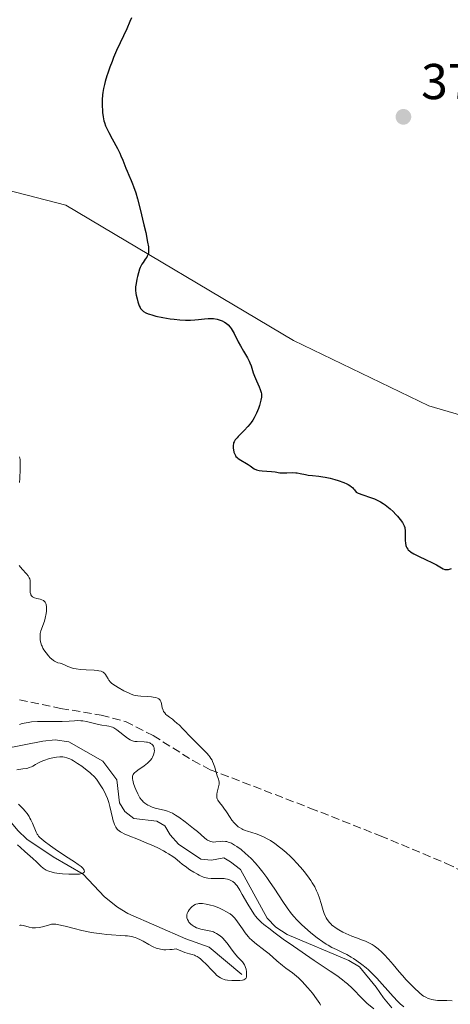
# Model space of a CAD drawing. Units: metres. Extents: x 628938 to 631495, y 4674098 to 4676458.
# Drawn here: x 629435 to 629521, y 4675956 to 4676151 of the extents above; entities that cross this region are included whole.
import ezdxf

# ---------------------------------------------------------------- set-up
doc = ezdxf.new("R2010")
doc.units = ezdxf.units.M
doc.header["$MEASUREMENT"] = 0
doc.linetypes.add('DGN Style 3', pattern=[2.307223, 1.648017, -0.659207])
for name, color, linetype, lineweight in [('Corriente natural lineal', 142, 'Continuous', 13), ('Cultivos herbáceos CxS', 92, 'Continuous', 0), ('Curva de nivel maestra', 30, 'Continuous', 30), ('Curva de nivel normal', 30, 'Continuous', 0), ('Pastizal CxS', 92, 'Continuous', 0), ('Punto de cota en terreno', 7, 'Continuous', 0), ('Rótulo de punto de cota en terreno', 7, 'Continuous', 0), ('Senda', 7, 'DGN Style 3', 0)]:
    doc.layers.add(name, color=color, linetype=linetype, lineweight=lineweight)
doc.styles.add('Style-Arial', font='txt')

# ---------------------------------------------------------------- blocks, each defined once
blk = doc.blocks.new('*U8')
at = {"layer": 'Pastizal CxS', "color": 92, "linetype": 'Continuous', "lineweight": 0}
blk.add_polyline3d([(629248.2951, 4676130.7309, 365.2195), (629295.3469, 4676142.3223, 367.3418), (629326.7143, 4676146.4131, 368.7641), (629326.6837, 4676146.6397, 368.7328), (629338.9465, 4676143.6949, 369.066), (629357.2763, 4676132.9071, 370.8868), (629319.2129, 4676139.5943, 370.1616), (629308.9845, 4676134.8213, 370.2001), (629310.3481, 4676127.3203, 370.5569), (629318.5307, 4676122.5469, 370.6557), (629337.6239, 4676123.2285, 370.8831), (629358.7627, 4676122.5463, 371.2345), (629398.1313, 4676123.9033, 372.5936), (629411.1891, 4676123.1971, 373.0643), (629444.6137, 4676114.5657, 374.2212), (629489.9003, 4676087.5953, 376.7382), (629516.8563, 4676074.6491, 377.3759), (629553.5157, 4676063.8607, 378.5775)], dxfattribs=at)
blk = doc.blocks.new('5PATER')
at = {"layer": 'Punto de cota en terreno', "linetype": 'Continuous', "lineweight": 0}
h = blk.add_hatch(color=51, dxfattribs=at)
edge = h.paths.add_edge_path()
edge.add_ellipse((0, 0), major_axis=(-0.11, -0.111), ratio=0.999422, start_angle=0, end_angle=360)

msp = doc.modelspace()

# ---------------------------------------------------------------- linework, layer by layer
at = {"layer": 'Corriente natural lineal', "color": 142, "linetype": 'Continuous', "lineweight": 13}
for points in [[(629509.5201, 4675954.8201, 366.0383), (629507.8101, 4675956.8001, 365.5603), (629506.3801, 4675958.9601, 366.1891), (629503.0601, 4675962.9601, 366.6515), (629500.9301, 4675964.2301, 367.187), (629488.6401, 4675969.4201, 365.5182), (629486.3801, 4675970.8501, 365.6373), (629484.7001, 4675972.7001, 365.7318), (629479.3501, 4675982.3801, 365.0373), (629477.3601, 4675983.9001, 365.4489), (629476.0501, 4675984.7101, 365.6884), (629473.5801, 4675984.2301, 364.7196), (629471.5101, 4675984.4401, 364.574), (629467.0401, 4675987.4101, 364.0198), (629465.3501, 4675989.2601, 364.6662), (629464.3301, 4675991.0301, 365.0426), (629462.7201, 4675992.0001, 364.7393), (629458.1501, 4675992.5201, 364.2892), (629456.3301, 4675993.8801, 365.089), (629455.3101, 4675995.6501, 365.4051), (629454.7601, 4676000.2001, 364.707), (629451.9901, 4676003.9401, 364.6508), (629445.1801, 4676007.7901, 365.803), (629442.4701, 4676008.1401, 365.7192), (629440.0101, 4676007.9101, 365.03), (629432.2501, 4676006.3801, 364.933)], [(629479.6101, 4675961.4701, 370.2349), (629473.1601, 4675966.9201, 369.7475), (629468.4601, 4675968.5901, 369.6708), (629456.9601, 4675973.6001, 368.3664), (629454.8801, 4675974.8601, 368.0381), (629452.3301, 4675976.9001, 366.8263), (629448.0901, 4675981.4001, 366.4563), (629442.0701, 4675984.8801, 365.8801), (629436.8401, 4675988.3601, 365.1367), (629435.0301, 4675990.1201, 365.2692), (629431.8801, 4675993.9801, 364.877), (629430.3901, 4675994.2201, 364.8079), (629425.2301, 4675994.1301, 364.3285), (629422.8401, 4675994.8801, 363.9348), (629420.4301, 4675996.0301, 363.626), (629418.0601, 4675996.7601, 363.3184), (629414.8101, 4675999.5101, 363.9326)]]:
    msp.add_polyline3d(points, dxfattribs=at)
at = {"layer": 'Cultivos herbáceos CxS', "color": 92, "linetype": 'Continuous', "lineweight": 0}
for points in [[(629553.5157, 4676063.8607, 378.5775), (629516.8563, 4676074.6491, 377.3759), (629489.9003, 4676087.5953, 376.7382), (629444.6137, 4676114.5657, 374.2212), (629411.1891, 4676123.1971, 373.0643), (629398.1313, 4676123.9033, 372.5936), (629358.7627, 4676122.5463, 371.2345), (629337.6239, 4676123.2285, 370.8831), (629318.5307, 4676122.5469, 370.6557), (629310.3481, 4676127.3203, 370.5569), (629308.9845, 4676134.8213, 370.2001), (629319.2129, 4676139.5943, 370.1616), (629357.2763, 4676132.9071, 370.8868), (629338.9465, 4676143.6949, 369.066), (629326.6837, 4676146.6397, 368.7328), (629326.7143, 4676146.4131, 368.7641), (629295.3469, 4676142.3223, 367.3418), (629248.2951, 4676130.7309, 365.2195)], [(629248.2951, 4676130.7309, 365.2195), (629295.3469, 4676142.3223, 367.3418), (629326.7143, 4676146.4131, 368.7641), (629326.6837, 4676146.6397, 368.7328), (629338.9465, 4676143.6949, 369.066), (629357.2763, 4676132.9071, 370.8868), (629319.2129, 4676139.5943, 370.1616), (629308.9845, 4676134.8213, 370.2001), (629310.3481, 4676127.3203, 370.5569), (629318.5307, 4676122.5469, 370.6557), (629337.6239, 4676123.2285, 370.8831), (629358.7627, 4676122.5463, 371.2345), (629398.1313, 4676123.9033, 372.5936), (629411.1891, 4676123.1971, 373.0643), (629444.6137, 4676114.5657, 374.2212), (629489.9003, 4676087.5953, 376.7382), (629516.8563, 4676074.6491, 377.3759), (629553.5157, 4676063.8607, 378.5775)]]:
    msp.add_polyline3d(points, dxfattribs=at)
at = {"layer": 'Curva de nivel maestra', "color": 30, "linetype": 'Continuous', "lineweight": 30, "elevation": 375, "flags": 128}
msp.add_lwpolyline([(629457.66, 4676151.8401), (629457.37, 4676151.1001), (629456.75, 4676149.6701), (629455.42, 4676146.8601), (629454.72, 4676145.3601), (629454.1, 4676143.9101), (629453.8, 4676143.1601), (629453.36, 4676142.0101), (629452.96, 4676140.8501), (629452.77, 4676140.2701), (629452.44, 4676139.1401), (629452.3, 4676138.5801), (629452.12, 4676137.7701), (629451.99, 4676136.9901), (629451.93, 4676136.4901), (629451.85, 4676135.5401), (629451.83, 4676135.0801), (629451.84, 4676134.2301), (629451.88, 4676133.4601), (629451.93, 4676132.9801), (629452.04, 4676132.1301), (629452.2, 4676131.3401), (629452.29, 4676130.9901), (629452.51, 4676130.3401), (629452.69, 4676129.9201), (629453.14, 4676129.0001), (629453.84, 4676127.7401), (629454.89, 4676125.8301), (629455.37, 4676124.8701), (629455.58, 4676124.4001), (629455.96, 4676123.5001), (629456.55, 4676121.9401), (629456.8, 4676121.3001), (629457.15, 4676120.5101), (629457.63, 4676119.4701), (629457.9, 4676118.8201), (629458.09, 4676118.2801), (629458.51, 4676116.9801), (629458.85, 4676115.8101), (629459.4, 4676113.7701), (629460.16, 4676110.6601), (629460.5, 4676109.1401), (629460.89, 4676107.2101), (629461.04, 4676106.2701), (629461.08, 4676105.9001), (629461.09, 4676105.6801), (629461.08, 4676105.3001), (629461.04, 4676104.9801), (629460.98, 4676104.7901), (629460.82, 4676104.4301), (629460.7, 4676104.2301), (629460.41, 4676103.8001), (629459.97, 4676103.1601), (629459.74, 4676102.7901), (629459.42, 4676102.1801), (629459.28, 4676101.8301), (629459.04, 4676101.0901), (629458.84, 4676100.3301), (629458.74, 4676099.8401), (629458.58, 4676098.9601), (629458.48, 4676098.3001), (629458.46, 4676098.0201), (629458.46, 4676097.6301), (629458.54, 4676096.9901), (629458.6, 4676096.6501), (629458.78, 4676095.9101), (629458.95, 4676095.3301), (629459.23, 4676094.5501), (629459.4, 4676094.1801), (629459.49, 4676094.0201), (629459.65, 4676093.8001), (629459.93, 4676093.5201), (629460.09, 4676093.4001), (629460.51, 4676093.1601), (629460.99, 4676092.9601), (629461.26, 4676092.8601), (629461.72, 4676092.7101), (629462.51, 4676092.4901), (629463.93, 4676092.1901), (629465.39, 4676091.9601), (629466.15, 4676091.8601), (629467.3, 4676091.7501), (629468.4, 4676091.6801), (629468.92, 4676091.6701), (629469.4, 4676091.6801), (629470.26, 4676091.7201), (629471.01, 4676091.7901), (629472.21, 4676091.9601), (629472.91, 4676092.0201), (629473.3, 4676092.0201), (629474.02, 4676091.9701), (629474.74, 4676091.8401), (629475.12, 4676091.7301), (629475.7, 4676091.5201), (629476.22, 4676091.2601), (629476.49, 4676091.0801), (629476.89, 4676090.7401), (629477.3, 4676090.2901), (629477.5, 4676090.0201), (629477.71, 4676089.7001), (629478.11, 4676088.9901), (629478.94, 4676087.3801), (629479.35, 4676086.5801), (629479.98, 4676085.4901), (629480.74, 4676084.1701), (629481.07, 4676083.5301), (629481.21, 4676083.2101), (629481.47, 4676082.5501), (629481.92, 4676081.2201), (629482.16, 4676080.5501), (629482.56, 4676079.5701), (629483.1, 4676078.3701), (629483.31, 4676077.8701), (629483.45, 4676077.4801), (629483.5, 4676077.3001), (629483.54, 4676077.0301), (629483.55, 4676076.6001), (629483.53, 4676076.3501), (629483.42, 4676075.7501), (629483.14, 4676074.7101), (629482.94, 4676074.1101), (629482.56, 4676073.1701), (629482.25, 4676072.5301), (629482.08, 4676072.2101), (629481.8, 4676071.7501), (629481.49, 4676071.3101), (629481.27, 4676071.0201), (629480.82, 4676070.4801), (629480.13, 4676069.7301), (629479.27, 4676068.8801), (629478.92, 4676068.5101), (629478.69, 4676068.2701), (629478.34, 4676067.8301), (629478.11, 4676067.4601), (629478.01, 4676067.2301), (629477.97, 4676067.0801), (629477.91, 4676066.7701), (629477.9, 4676066.5901), (629477.91, 4676066.2201), (629477.95, 4676065.8501), (629478.07, 4676065.3701), (629478.15, 4676065.1401), (629478.35, 4676064.7501), (629478.47, 4676064.5701), (629478.69, 4676064.3301), (629478.82, 4676064.2101), (629479.12, 4676063.9801), (629480.91, 4676062.9301), (629481.3, 4676062.6501), (629481.83, 4676062.2801), (629482.11, 4676062.1101), (629482.58, 4676061.8901), (629482.83, 4676061.8101), (629483.11, 4676061.7401), (629483.7, 4676061.6601), (629485.52, 4676061.5601), (629486.29, 4676061.4601), (629487.23, 4676061.3101), (629487.73, 4676061.2701), (629488.57, 4676061.2801), (629489.79, 4676061.3301), (629490.38, 4676061.3001), (629490.67, 4676061.2701), (629491.22, 4676061.1701), (629492.29, 4676060.9301), (629492.82, 4676060.8301), (629493.67, 4676060.7501), (629494.99, 4676060.6401), (629495.79, 4676060.5201), (629496.24, 4676060.4301), (629497.19, 4676060.2001), (629498.17, 4676059.9301), (629498.8, 4676059.7401), (629499.93, 4676059.3501), (629500.53, 4676059.1101), (629500.8, 4676058.9801), (629501.15, 4676058.7701), (629501.48, 4676058.5101), (629501.64, 4676058.3601), (629501.88, 4676058.1001), (629502.05, 4676057.9001), (629502.39, 4676057.4201), (629502.77, 4676057.2501), (629503.72, 4676056.9101), (629505.22, 4676056.4101), (629506.02, 4676056.1101), (629506.82, 4676055.7501), (629507.21, 4676055.5501), (629507.78, 4676055.2001), (629508.14, 4676054.9501), (629508.83, 4676054.4201), (629509.16, 4676054.1401), (629509.77, 4676053.5701), (629510.31, 4676053.0101), (629510.63, 4676052.6501), (629511.17, 4676052.0001), (629511.6, 4676051.4101), (629511.76, 4676051.1601), (629511.97, 4676050.7201), (629512.06, 4676050.4401), (629512.09, 4676050.2501), (629512.13, 4676049.8401), (629512.14, 4676049.0201), (629512.16, 4676047.8401), (629512.2, 4676047.2801), (629512.28, 4676046.8501), (629512.34, 4676046.6501), (629512.47, 4676046.3701), (629512.65, 4676046.1001), (629512.76, 4676045.9701), (629513.05, 4676045.7101), (629513.22, 4676045.5801), (629513.51, 4676045.3901), (629513.86, 4676045.1901), (629514.67, 4676044.7701), (629516.49, 4676043.9401), (629517.34, 4676043.5401), (629518.37, 4676042.9801), (629519.36, 4676042.3901), (629519.74, 4676042.1901), (629520.06, 4676042.0701), (629520.22, 4676042.0401), (629520.55, 4676042.0401), (629520.79, 4676042.0801), (629521.38, 4676042.2501)], dxfattribs=at)
at = {"layer": 'Curva de nivel normal', "color": 30, "linetype": 'Continuous', "lineweight": 0, "flags": 128}
for points, elevation in [([(629435.41, 4676064.4801), (629435.47, 4676064.2301), (629435.51, 4676063.9701), (629435.54, 4676063.4201), (629435.53, 4676062.8301), (629435.49, 4676061.9901), (629435.45, 4676060.1501), (629435.41, 4676059.3601)], 370), ([(629435.35, 4676042.8401), (629435.94, 4676042.1401), (629436.77, 4676041.1901), (629437.1, 4676040.7601), (629437.33, 4676040.3901), (629437.41, 4676040.2201), (629437.5, 4676039.8901), (629437.53, 4676039.6501), (629437.52, 4676039.1001), (629437.48, 4676038.4001), (629437.48, 4676038.0301), (629437.53, 4676037.4801), (629437.61, 4676037.1501), (629437.67, 4676037.0001), (629437.8, 4676036.8001), (629437.96, 4676036.6401), (629438.08, 4676036.5501), (629438.37, 4676036.4101), (629438.85, 4676036.2601), (629439.5, 4676036.1201), (629439.8, 4676036.0301), (629440.13, 4676035.8801), (629440.26, 4676035.7901), (629440.43, 4676035.6201), (629440.51, 4676035.5201), (629440.62, 4676035.2901), (629440.68, 4676035.0901), (629440.75, 4676034.6201), (629440.76, 4676034.3501), (629440.73, 4676033.7301), (629440.68, 4676033.2901), (629440.51, 4676032.3901), (629440.33, 4676031.7501), (629440.02, 4676030.9001), (629439.75, 4676030.2101), (629439.63, 4676029.8701), (629439.51, 4676029.3201), (629439.47, 4676028.8001), (629439.47, 4676028.5301), (629439.51, 4676028.1001), (629439.59, 4676027.6701), (629439.65, 4676027.4401), (629439.79, 4676027.0001), (629439.89, 4676026.7701), (629440.05, 4676026.4301), (629440.24, 4676026.1001), (629440.69, 4676025.4501), (629441.18, 4676024.8501), (629441.52, 4676024.5001), (629441.74, 4676024.3001), (629442.15, 4676023.9601), (629442.35, 4676023.8201), (629442.72, 4676023.6201), (629443.04, 4676023.5101), (629443.46, 4676023.4101), (629443.68, 4676023.3501), (629444.22, 4676023.1401), (629445.02, 4676022.7801), (629445.41, 4676022.6101), (629445.93, 4676022.4201), (629446.2, 4676022.3501), (629446.65, 4676022.2601), (629447.51, 4676022.1601), (629448.63, 4676022.1101), (629450.23, 4676022.0301), (629450.92, 4676021.9701), (629451.2, 4676021.9201), (629451.67, 4676021.8001), (629452.02, 4676021.6401), (629452.2, 4676021.5101), (629452.31, 4676021.4001), (629452.5, 4676021.1601), (629452.71, 4676020.8301), (629453.01, 4676020.3201), (629453.19, 4676020.0501), (629453.53, 4676019.6401), (629453.73, 4676019.4401), (629453.95, 4676019.2501), (629454.47, 4676018.8801), (629455.04, 4676018.5401), (629456.16, 4676017.9401), (629457.07, 4676017.4801), (629457.49, 4676017.2901), (629457.93, 4676017.1401), (629458.16, 4676017.0701), (629458.97, 4676016.9201), (629459.56, 4676016.8501), (629460.8, 4676016.7601), (629461.63, 4676016.7101), (629462.01, 4676016.6701), (629462.54, 4676016.5701), (629462.84, 4676016.4701), (629462.98, 4676016.4101), (629463.15, 4676016.2901), (629463.29, 4676016.1501), (629463.37, 4676016.0401), (629463.5, 4676015.8001), (629463.63, 4676015.4001), (629463.8, 4676014.5501), (629463.96, 4676014.0401), (629464.07, 4676013.8101), (629464.28, 4676013.5001), (629464.53, 4676013.2101), (629464.68, 4676013.0701), (629465.21, 4676012.6801), (629465.82, 4676012.2501), (629466.18, 4676011.9701), (629466.79, 4676011.4401), (629467.14, 4676011.1101), (629467.89, 4676010.3601), (629469.55, 4676008.6301), (629470.4, 4676007.7601), (629471.22, 4676006.9601), (629472.23, 4676005.9701), (629472.68, 4676005.5001), (629473.08, 4676005.0301), (629473.26, 4676004.8001), (629473.5, 4676004.4601), (629473.71, 4676004.1001), (629473.83, 4676003.8701), (629474.03, 4676003.4001), (629474.25, 4676002.7201), (629474.48, 4676001.8701), (629474.58, 4676001.4901), (629474.76, 4676000.9801), (629474.97, 4676000.3601), (629475.05, 4676000.0601), (629475.1, 4675999.7501), (629475.11, 4675999.5901), (629475.1, 4675999.3401), (629475.06, 4675999.0801), (629474.94, 4675998.5201), (629474.73, 4675997.7401), (629474.66, 4675997.3701), (629474.64, 4675997.0001), (629474.65, 4675996.8301), (629474.69, 4675996.5901), (629474.74, 4675996.4301), (629474.89, 4675996.1301), (629475.21, 4675995.6701), (629475.77, 4675994.9601), (629476.08, 4675994.5401), (629476.58, 4675993.8001), (629477.3, 4675992.7101), (629477.68, 4675992.1701), (629478.08, 4675991.6701), (629478.29, 4675991.4401), (629478.61, 4675991.1201), (629478.94, 4675990.8501), (629479.17, 4675990.7001), (629479.63, 4675990.4301), (629479.86, 4675990.3201), (629480.32, 4675990.1401), (629480.77, 4675989.9901), (629481.63, 4675989.7401), (629482.48, 4675989.4701), (629482.99, 4675989.2701), (629483.92, 4675988.8701), (629484.83, 4675988.4001), (629485.33, 4675988.1101), (629486.21, 4675987.5201), (629487.15, 4675986.8301), (629487.67, 4675986.4101), (629488.49, 4675985.7101), (629489.35, 4675984.9201), (629489.79, 4675984.4801), (629490.67, 4675983.5601), (629491.8, 4675982.2601), (629492.33, 4675981.6001), (629493.05, 4675980.6401), (629493.37, 4675980.1701), (629493.66, 4675979.7301), (629494.15, 4675978.8801), (629494.53, 4675978.0901), (629494.75, 4675977.5901), (629495.1, 4675976.6201), (629495.41, 4675975.5601), (629495.81, 4675974.2101), (629496.04, 4675973.5801), (629496.28, 4675973.0301), (629496.42, 4675972.7701), (629496.65, 4675972.3801), (629497.07, 4675971.8301), (629497.4, 4675971.4801), (629497.58, 4675971.3001), (629497.88, 4675971.0501), (629498.2, 4675970.8101), (629498.93, 4675970.3301), (629499.74, 4675969.8901), (629500.32, 4675969.6201), (629501.52, 4675969.1101), (629502.45, 4675968.7701), (629503.68, 4675968.3101), (629504.28, 4675968.0701), (629505.16, 4675967.6501), (629505.58, 4675967.4201), (629505.99, 4675967.1501), (629506.26, 4675966.9701), (629506.78, 4675966.5701), (629507.51, 4675965.9201), (629507.98, 4675965.4601), (629508.85, 4675964.5201), (629509.75, 4675963.4601), (629510.95, 4675962.0001), (629511.62, 4675961.2301), (629512.36, 4675960.4201), (629512.87, 4675959.8801), (629513.91, 4675958.8401), (629514.98, 4675957.8401), (629515.54, 4675957.3701), (629515.81, 4675957.1801), (629516.23, 4675956.9301), (629516.71, 4675956.7101), (629516.98, 4675956.6201), (629517.44, 4675956.4901), (629517.78, 4675956.4101), (629518.57, 4675956.2601), (629520.41, 4675956.2701), (629521.48, 4675956.2401)], 370), ([(629511.86, 4675955.0201), (629511.18, 4675955.6301), (629510.71, 4675956.0801), (629509.77, 4675957.0601), (629506.52, 4675960.7101), (629505.5, 4675961.7501), (629504.84, 4675962.3701), (629504.4, 4675962.7601), (629503.54, 4675963.4701), (629502.55, 4675964.2001), (629501.88, 4675964.6501), (629501.43, 4675964.9201), (629500.52, 4675965.4401), (629499.84, 4675965.7901), (629498.5, 4675966.4201), (629497.56, 4675966.8601), (629496.79, 4675967.2801), (629496.41, 4675967.5201), (629495.78, 4675967.9301), (629494.65, 4675968.7601), (629493.38, 4675969.7601), (629492.69, 4675970.3401), (629491.61, 4675971.3201), (629490.89, 4675972.0201), (629490.54, 4675972.3901), (629490.03, 4675972.9501), (629489.54, 4675973.5301), (629488.63, 4675974.7301), (629487.78, 4675975.9601), (629486.18, 4675978.4201), (629485.12, 4675980.0001), (629484.59, 4675980.7501), (629483.8, 4675981.8101), (629483.03, 4675982.7901), (629482.66, 4675983.2501), (629482.29, 4675983.6701), (629481.56, 4675984.4601), (629480.86, 4675985.1501), (629480.39, 4675985.5701), (629479.49, 4675986.3101), (629478.61, 4675986.9601), (629478.18, 4675987.2301), (629477.55, 4675987.5801), (629476.95, 4675987.8201), (629476.66, 4675987.9101), (629476.39, 4675987.9601), (629475.86, 4675988.0001), (629475.37, 4675987.9601), (629474.49, 4675987.8401), (629473.97, 4675987.8201), (629473.73, 4675987.8401), (629473.37, 4675987.9301), (629473, 4675988.1001), (629472.82, 4675988.2101), (629472.62, 4675988.3401), (629472.21, 4675988.6701), (629470.83, 4675989.9001), (629470.05, 4675990.5301), (629468.34, 4675991.8301), (629467.1, 4675992.7601), (629466.46, 4675993.2001), (629465.81, 4675993.5701), (629465.49, 4675993.7301), (629464.84, 4675993.9701), (629464.42, 4675994.0901), (629463.57, 4675994.2701), (629462.66, 4675994.4801), (629462.36, 4675994.5601), (629461.79, 4675994.7701), (629461.26, 4675995.0101), (629460.93, 4675995.1901), (629460.35, 4675995.5701), (629460.02, 4675995.8501), (629459.87, 4675995.9901), (629459.66, 4675996.2301), (629459.36, 4675996.6301), (629459.22, 4675996.8601), (629458.93, 4675997.4001), (629458.53, 4675998.2801), (629458.34, 4675998.7601), (629458.1, 4675999.4701), (629457.94, 4676000.1301), (629457.89, 4676000.4201), (629457.88, 4676000.7601), (629457.89, 4676000.9001), (629457.94, 4676001.1101), (629457.99, 4676001.2301), (629458.13, 4676001.4601), (629458.34, 4676001.6801), (629458.51, 4676001.8201), (629458.93, 4676002.1301), (629460.21, 4676002.9901), (629460.88, 4676003.5201), (629461.29, 4676003.9101), (629461.47, 4676004.1201), (629461.72, 4676004.4501), (629461.86, 4676004.6801), (629462.07, 4676005.1501), (629462.19, 4676005.6201), (629462.23, 4676006.0401), (629462.22, 4676006.2401), (629462.18, 4676006.5201), (629462.1, 4676006.7801), (629462.04, 4676006.9001), (629461.94, 4676007.0701), (629461.74, 4676007.2901), (629461.49, 4676007.4601), (629461.3, 4676007.5401), (629460.88, 4676007.6701), (629460.66, 4676007.7101), (629460.18, 4676007.7601), (629458.83, 4676007.8001), (629458.31, 4676007.8401), (629458.08, 4676007.8901), (629457.68, 4676008.0201), (629457.43, 4676008.1401), (629456.9, 4676008.4901), (629454.74, 4676010.1801), (629454.19, 4676010.5401), (629453.87, 4676010.6901), (629453.66, 4676010.7701), (629453.19, 4676010.8801), (629452.78, 4676010.9401), (629451.75, 4676011.0801), (629450.83, 4676011.2601), (629448.7, 4676011.7801), (629447.96, 4676011.9101), (629447.59, 4676011.9601), (629446.85, 4676011.9901), (629446.35, 4676011.9701), (629445.28, 4676011.9001), (629443.89, 4676011.8201), (629442.82, 4676011.8001), (629438.99, 4676011.8001), (629437.76, 4676011.7301), (629437.09, 4676011.6401), (629436.69, 4676011.5701), (629435.95, 4676011.3801), (629435.39, 4676011.2101)], 365), ([(629434.83, 4676002.1901), (629436.02, 4676002.3601), (629436.73, 4676002.4701), (629437.04, 4676002.5401), (629437.31, 4676002.6201), (629437.79, 4676002.8001), (629438.07, 4676002.9401), (629438.59, 4676003.2601), (629439.01, 4676003.5001), (629439.73, 4676003.8501), (629440.26, 4676004.0601), (629441.33, 4676004.4201), (629441.99, 4676004.5901), (629442.3, 4676004.6501), (629442.75, 4676004.7301), (629443.41, 4676004.7901), (629443.99, 4676004.7801), (629444.31, 4676004.7401), (629444.83, 4676004.6001), (629445.43, 4676004.3601), (629445.78, 4676004.1801), (629446.15, 4676003.9801), (629446.96, 4676003.4701), (629447.8, 4676002.8901), (629448.88, 4676002.0601), (629449.36, 4676001.6601), (629449.68, 4676001.3701), (629450.23, 4676000.8301), (629450.68, 4676000.3101), (629450.95, 4675999.9601), (629451.46, 4675999.2201), (629451.97, 4675998.3801), (629452.22, 4675997.9301), (629452.58, 4675997.2201), (629452.91, 4675996.4701), (629453.05, 4675996.0801), (629453.18, 4675995.6901), (629453.39, 4675994.9001), (629453.9, 4675992.6201), (629454.05, 4675992.0101), (629454.14, 4675991.7201), (629454.3, 4675991.3101), (629454.48, 4675990.9301), (629454.59, 4675990.7501), (629454.85, 4675990.4101), (629454.99, 4675990.2501), (629455.24, 4675990.0301), (629455.52, 4675989.8301), (629455.73, 4675989.7001), (629456.2, 4675989.4501), (629457.01, 4675989.0901), (629459.08, 4675988.3001), (629460.75, 4675987.6201), (629461.62, 4675987.2401), (629462.9, 4675986.6501), (629464.07, 4675986.0601), (629464.6, 4675985.7701), (629465.07, 4675985.4801), (629465.89, 4675984.9401), (629466.36, 4675984.5801), (629467.22, 4675983.8901), (629467.86, 4675983.3601), (629468.33, 4675983.0001), (629469.32, 4675982.3001), (629470.08, 4675981.8201), (629470.79, 4675981.4001), (629471.12, 4675981.2301), (629471.43, 4675981.0801), (629472, 4675980.8501), (629472.51, 4675980.7001), (629472.85, 4675980.6301), (629473.54, 4675980.5701), (629474.11, 4675980.5701), (629475.28, 4675980.5801), (629476.11, 4675980.5401), (629476.36, 4675980.5001), (629476.81, 4675980.4101), (629477.21, 4675980.2801), (629477.44, 4675980.1701), (629477.86, 4675979.9401), (629478.22, 4675979.6501), (629478.39, 4675979.4601), (629478.69, 4675979.0901), (629479.24, 4675978.2201), (629479.72, 4675977.4101), (629480.85, 4675975.4501), (629481.69, 4675974.0501), (629482.15, 4675973.3601), (629482.39, 4675973.0401), (629482.78, 4675972.5801), (629483.26, 4675972.1001), (629483.53, 4675971.8401), (629484.01, 4675971.4301), (629485.25, 4675970.4501), (629486.04, 4675969.8601), (629487.88, 4675968.5201), (629489.93, 4675967.0701), (629494.03, 4675964.2601), (629497.25, 4675962.1201), (629498.54, 4675961.2401), (629499.66, 4675960.4101), (629500.17, 4675960.0001), (629500.66, 4675959.5801), (629501.57, 4675958.7401), (629502.12, 4675958.1901), (629503.1, 4675957.1701), (629503.73, 4675956.5201), (629504.53, 4675955.7601), (629505.92, 4675954.6001)], 365), ([(629435.02, 4675987.2701), (629435.57, 4675986.7401), (629436.42, 4675985.9601), (629436.98, 4675985.4701), (629438.05, 4675984.5701), (629438.77, 4675983.9001), (629439.63, 4675983.0101), (629440.11, 4675982.6001), (629440.49, 4675982.3501), (629440.7, 4675982.2301), (629441.05, 4675982.0801), (629441.44, 4675981.9401), (629441.72, 4675981.8601), (629442.33, 4675981.7201), (629443.29, 4675981.5701), (629443.95, 4675981.5001), (629445.22, 4675981.4201), (629446.31, 4675981.4001), (629446.77, 4675981.4101), (629447.36, 4675981.4601), (629447.82, 4675981.5501), (629448, 4675981.6101), (629448.22, 4675981.7501), (629448.29, 4675981.8401), (629448.34, 4675981.9801), (629448.28, 4675982.2401), (629448.15, 4675982.4401), (629448.06, 4675982.5501), (629447.88, 4675982.7301), (629447.65, 4675982.9301), (629447.08, 4675983.3601), (629446.36, 4675983.8601), (629444.57, 4675985.0301), (629442.51, 4675986.4101), (629441.53, 4675987.0801), (629440.31, 4675987.9701), (629439.74, 4675988.4301), (629439.52, 4675988.6301), (629439.19, 4675988.9901), (629439.02, 4675989.2401), (629438.91, 4675989.4101), (629438.72, 4675989.8001), (629437.97, 4675991.5801), (629437.65, 4675992.2401), (629437.47, 4675992.5601), (629437.28, 4675992.8801), (629436.88, 4675993.4701), (629436.46, 4675994.0101), (629436.19, 4675994.3301), (629435.68, 4675994.8801), (629435.2, 4675995.3401)], 365), ([(629495.3, 4675955.3601), (629495.14, 4675955.6601), (629494.85, 4675956.1401), (629494.5, 4675956.6501), (629493.69, 4675957.7401), (629492.77, 4675958.8401), (629492.13, 4675959.5401), (629491.71, 4675959.9801), (629490.9, 4675960.7701), (629490.49, 4675961.1401), (629489.73, 4675961.7601), (629488.38, 4675962.7501), (629487.7, 4675963.2701), (629486.59, 4675964.2001), (629485.05, 4675965.5601), (629484.29, 4675966.1901), (629482.2, 4675967.7701), (629481.56, 4675968.3301), (629481.24, 4675968.6501), (629480.93, 4675969.0001), (629480.32, 4675969.7601), (629479.75, 4675970.5601), (629478.78, 4675971.9701), (629478.23, 4675972.6901), (629477.92, 4675973.0301), (629477.72, 4675973.2101), (629477.29, 4675973.5401), (629476.48, 4675974.0301), (629476, 4675974.2801), (629475.19, 4675974.6501), (629474.4, 4675974.9601), (629473.99, 4675975.1001), (629473.38, 4675975.2801), (629472.51, 4675975.4801), (629471.82, 4675975.5801), (629471.52, 4675975.5901), (629471.09, 4675975.5701), (629470.89, 4675975.5401), (629470.51, 4675975.4301), (629470.33, 4675975.3601), (629469.99, 4675975.1801), (629469.68, 4675974.9401), (629469.49, 4675974.7601), (629469.15, 4675974.3401), (629468.95, 4675974.0301), (629468.87, 4675973.8601), (629468.77, 4675973.6001), (629468.7, 4675973.3201), (629468.68, 4675973.1801), (629468.69, 4675972.9001), (629468.71, 4675972.7501), (629468.76, 4675972.5301), (629468.82, 4675972.3801), (629468.99, 4675972.0801), (629469.12, 4675971.8901), (629469.47, 4675971.5101), (629469.77, 4675971.2501), (629470.12, 4675971.0201), (629470.3, 4675970.9201), (629470.59, 4675970.7801), (629470.89, 4675970.6701), (629471.51, 4675970.4901), (629472.81, 4675970.2401), (629473.44, 4675970.1001), (629473.97, 4675969.9301), (629474.22, 4675969.8301), (629474.6, 4675969.6501), (629475.15, 4675969.3001), (629475.68, 4675968.8601), (629475.94, 4675968.6001), (629476.21, 4675968.3101), (629476.73, 4675967.6701), (629477.72, 4675966.3201), (629478.18, 4675965.7101), (629478.79, 4675964.9801), (629479.48, 4675964.2701), (629479.76, 4675963.9601), (629480.05, 4675963.5701), (629480.18, 4675963.3701), (629480.33, 4675963.0501), (629480.39, 4675962.8801), (629480.5, 4675962.5201), (629480.58, 4675961.9801), (629480.6, 4675961.7001), (629480.6, 4675961.3101), (629480.54, 4675960.9601), (629480.5, 4675960.8101), (629480.43, 4675960.6901), (629480.25, 4675960.5001), (629480.01, 4675960.3801), (629479.8, 4675960.3201), (629479.26, 4675960.2701), (629478.21, 4675960.2601), (629477.63, 4675960.2801), (629476.79, 4675960.3601), (629476.34, 4675960.4301), (629476.13, 4675960.4801), (629475.82, 4675960.5801), (629475.36, 4675960.8001), (629474.87, 4675961.1401), (629474.6, 4675961.3601), (629474.32, 4675961.6301), (629473.71, 4675962.2301), (629472.46, 4675963.5601), (629471.9, 4675964.1401), (629471.4, 4675964.5901), (629471.17, 4675964.7701), (629470.73, 4675965.0501), (629470.44, 4675965.2001), (629470.23, 4675965.2901), (629469.78, 4675965.4401), (629469.2, 4675965.5901), (629468.3, 4675965.8501), (629467.8, 4675966.0201), (629467.01, 4675966.3501), (629466.59, 4675966.5601), (629465.79, 4675966.4501), (629465.32, 4675966.4101), (629464.48, 4675966.3801), (629464.11, 4675966.4001), (629463.47, 4675966.4801), (629462.92, 4675966.6101), (629462.6, 4675966.7201), (629462.01, 4675966.9701), (629461.11, 4675967.4401), (629460.01, 4675968.0701), (629459.48, 4675968.3601), (629458.77, 4675968.6801), (629458.38, 4675968.8201), (629457.7, 4675968.9901), (629456.88, 4675969.1301), (629456.4, 4675969.1801), (629452.76, 4675969.4501), (629451.75, 4675969.5401), (629450.17, 4675969.7501), (629449.37, 4675969.8901), (629447.77, 4675970.2301), (629446.26, 4675970.6001), (629444.5, 4675971.0501), (629443.79, 4675971.2201), (629442.95, 4675971.4001), (629442.62, 4675971.4501), (629442.07, 4675971.4701), (629441.76, 4675971.4501), (629441.56, 4675971.4101), (629441.13, 4675971.3001), (629439.95, 4675970.9601), (629439.27, 4675970.8201), (629438.58, 4675970.7401), (629438.24, 4675970.7401), (629437.91, 4675970.7601), (629437.28, 4675970.8801), (629436.17, 4675971.1901), (629435.72, 4675971.2701), (629435.52, 4675971.2601), (629435.4, 4675971.2401)], 370)]:
    msp.add_lwpolyline(points, dxfattribs=dict(at, elevation=elevation))
at = {"layer": 'Pastizal CxS', "color": 92, "linetype": 'Continuous', "lineweight": 0}
msp.add_polyline3d([(629248.2951, 4676130.7309, 365.2195), (629295.3469, 4676142.3223, 367.3418), (629326.7143, 4676146.4131, 368.7641), (629326.6837, 4676146.6397, 368.7328), (629338.9465, 4676143.6949, 369.066), (629357.2763, 4676132.9071, 370.8868), (629319.2129, 4676139.5943, 370.1616), (629308.9845, 4676134.8213, 370.2001), (629310.3481, 4676127.3203, 370.5569), (629318.5307, 4676122.5469, 370.6557), (629337.6239, 4676123.2285, 370.8831), (629358.7627, 4676122.5463, 371.2345), (629398.1313, 4676123.9033, 372.5936), (629411.1891, 4676123.1971, 373.0643), (629444.6137, 4676114.5657, 374.2212), (629489.9003, 4676087.5953, 376.7382), (629516.8563, 4676074.6491, 377.3759), (629553.5157, 4676063.8607, 378.5775)], dxfattribs=at)
at = {"layer": 'Senda', "color": 7, "linetype": 'DGN Style 3', "lineweight": 0}
msp.add_polyline3d([(629435.3801, 4676016.1101, 368.8085), (629443.5701, 4676014.4201, 369.1471), (629451.6601, 4676013.0701, 369.3692), (629456.4701, 4676011.7901, 369.5756), (629461.9901, 4676009.0101, 369.4037), (629469.9001, 4676004.0301, 370.114), (629473.3301, 4676002.2201, 370.204), (629493.2001, 4675994.5901, 370.9844), (629507.1501, 4675989.0801, 371.2642), (629520.3201, 4675983.5801, 371.7499), (629527.0501, 4675980.2901, 371.7225)], dxfattribs=at)

# ---------------------------------------------------------------- block references
at = {"layer": 'Pastizal CxS', "color": 92, "linetype": 'Continuous', "lineweight": 0}
msp.add_blockref('*U8', (0, 0), dxfattribs=at)
at = {"layer": 'Punto de cota en terreno', "color": 7, "linetype": 'Continuous', "lineweight": 0, "xscale": 10, "yscale": 10, "zscale": 10}
msp.add_blockref('5PATER', (629511.8, 4676132.13, 378.47), dxfattribs=at)

# ---------------------------------------------------------------- texts
at = {"layer": 'Rótulo de punto de cota en terreno', "color": 7, "linetype": 'Continuous', "lineweight": 0, "style": 'Style-Arial'}
msp.add_text('378,47', height=7, dxfattribs=at).set_placement((629515.3278, 4676135.6578))

doc.saveas('drawing.dxf')
